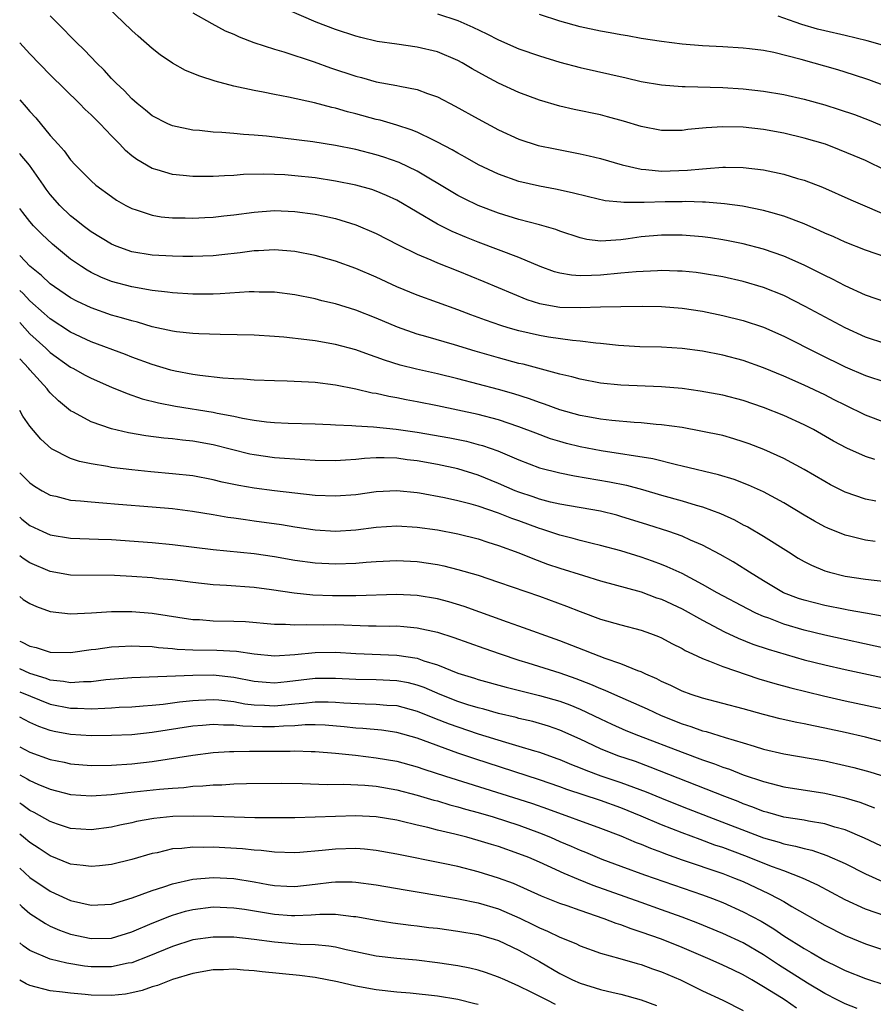
# Model space of a CAD drawing. Units: inches. Extents: x 2574000 to 2577000, y 1557000 to 1560000.
# Drawn here: x 2574000 to 2574084, y 1559321 to 1559417 of the extents above; entities that cross this region are included whole.
import ezdxf

# ---------------------------------------------------------------- set-up
doc = ezdxf.new("R2010")
doc.units = ezdxf.units.IN
doc.header["$MEASUREMENT"] = 0
doc.layers.add('LD25741557_2ft', color=124, linetype='Continuous')

msp = doc.modelspace()

# ---------------------------------------------------------------- linework, layer by layer
at = {"layer": 'LD25741557_2ft'}
for points, elevation in [([(2574085, 1559393.919), (2574083, 1559394.601), (2574081, 1559395.405), (2574079.905, 1559395.906), (2574079, 1559396.295), (2574078.525, 1559396.525), (2574077, 1559397.196), (2574075, 1559397.955), (2574073.704, 1559398.296), (2574073, 1559398.506), (2574070.923, 1559398.923), (2574069.164, 1559399.164), (2574067.318, 1559399.318), (2574067, 1559399.315), (2574065.375, 1559399.375), (2574065, 1559399.359), (2574063.347, 1559399.347), (2574061.281, 1559399.281), (2574061, 1559399.293), (2574059.274, 1559399.274), (2574059, 1559399.312), (2574057.461, 1559399.461), (2574055.832, 1559399.832), (2574054.235, 1559400.235), (2574052.586, 1559400.586), (2574051, 1559400.879), (2574049, 1559401.364), (2574047, 1559402.084), (2574045.037, 1559403), (2574043.731, 1559403.731), (2574043, 1559404.12), (2574042.451, 1559404.452), (2574041, 1559405.222), (2574040.599, 1559405.401), (2574039, 1559406.18), (2574038.424, 1559406.424), (2574037, 1559406.876), (2574035.365, 1559407.365), (2574035, 1559407.445), (2574033, 1559407.992), (2574032.187, 1559408.187), (2574031, 1559408.548), (2574030.62, 1559408.62), (2574028.926, 1559409.074), (2574026.367, 1559409.634), (2574025, 1559409.889), (2574023.881, 1559410.119), (2574023, 1559410.276), (2574021, 1559410.712), (2574019.194, 1559411.194), (2574017.675, 1559411.675), (2574016.257, 1559412.257), (2574015, 1559412.95), (2574013.78, 1559413.78), (2574013, 1559414.386), (2574011.612, 1559415.612), (2574011, 1559416.175), (2574010.167, 1559417), (2574008.041, 1559419)], 7394), ([(2574085, 1559402.434), (2574083, 1559403.4), (2574081.88, 1559403.88), (2574080.468, 1559404.468), (2574079.074, 1559405), (2574077, 1559405.617), (2574075, 1559406.087), (2574073, 1559406.457), (2574071, 1559406.686), (2574069, 1559406.728), (2574067.377, 1559406.623), (2574065.56, 1559406.44), (2574065, 1559406.357), (2574063.64, 1559406.36), (2574063, 1559406.345), (2574061, 1559406.736), (2574059.27, 1559407.27), (2574057.699, 1559407.699), (2574057, 1559407.877), (2574054.425, 1559408.425), (2574053, 1559408.752), (2574051, 1559409.327), (2574049, 1559410.079), (2574047, 1559411.01), (2574045.698, 1559411.698), (2574044.416, 1559412.416), (2574043.433, 1559413), (2574043, 1559413.23), (2574041, 1559414.066), (2574039, 1559414.549), (2574037, 1559414.817), (2574035.098, 1559415.098), (2574033.475, 1559415.475), (2574033, 1559415.603), (2574031, 1559416.263), (2574029.087, 1559417), (2574025, 1559418.738)], 7398), ([(2574085, 1559389.494), (2574083, 1559390.199), (2574081, 1559391.124), (2574079.772, 1559391.772), (2574079, 1559392.136), (2574078.437, 1559392.437), (2574077, 1559393.134), (2574075, 1559394.014), (2574073, 1559394.701), (2574071, 1559395.228), (2574069.531, 1559395.532), (2574069, 1559395.627), (2574067.808, 1559395.808), (2574067, 1559395.92), (2574065, 1559396.098), (2574063, 1559396.1), (2574061, 1559395.908), (2574059.716, 1559395.716), (2574059, 1559395.628), (2574057.514, 1559395.514), (2574057, 1559395.511), (2574055.673, 1559395.673), (2574055, 1559395.82), (2574053, 1559396.475), (2574052.624, 1559396.624), (2574051, 1559397.109), (2574049, 1559397.637), (2574047, 1559398.24), (2574045, 1559398.996), (2574043.652, 1559399.652), (2574043, 1559399.99), (2574042.36, 1559400.36), (2574039, 1559402.376), (2574037.23, 1559403.23), (2574035.746, 1559403.746), (2574035, 1559403.979), (2574033, 1559404.491), (2574031, 1559404.889), (2574028.773, 1559405.227), (2574024.209, 1559405.791), (2574023, 1559405.905), (2574021.951, 1559405.952), (2574021, 1559406.063), (2574019.826, 1559406.174), (2574019, 1559406.19), (2574017.658, 1559406.343), (2574017, 1559406.382), (2574015, 1559406.799), (2574014.55, 1559407), (2574013, 1559407.788), (2574012.347, 1559408.347), (2574011.521, 1559409), (2574011, 1559409.458), (2574010.268, 1559410.268), (2574009.463, 1559411), (2574009.243, 1559411.243), (2574009, 1559411.473), (2574008.282, 1559412.282), (2574007.527, 1559413), (2574007, 1559413.548), (2574006.308, 1559414.308), (2574005.575, 1559415), (2574005.295, 1559415.295), (2574005, 1559415.576), (2574004.314, 1559416.314), (2574003, 1559417.595)], 7392), ([(2574017, 1559417.9), (2574018.849, 1559416.849), (2574020.15, 1559416.15), (2574021, 1559415.801), (2574021.534, 1559415.534), (2574022.993, 1559414.993), (2574025, 1559414.331), (2574025.931, 1559414.069), (2574028.899, 1559413.101), (2574030.51, 1559412.51), (2574033, 1559411.675), (2574033.543, 1559411.543), (2574035, 1559411.127), (2574037, 1559410.78), (2574037.298, 1559410.702), (2574039, 1559410.388), (2574040.011, 1559409.989), (2574041, 1559409.643), (2574042.74, 1559408.74), (2574045, 1559407.489), (2574047, 1559406.434), (2574049, 1559405.516), (2574050.899, 1559404.898), (2574052.543, 1559404.543), (2574055, 1559404.071), (2574055.88, 1559403.88), (2574057, 1559403.612), (2574059.129, 1559403), (2574061, 1559402.564), (2574061.457, 1559402.543), (2574063, 1559402.366), (2574065.553, 1559402.447), (2574067, 1559402.608), (2574067.388, 1559402.612), (2574069, 1559402.764), (2574069.253, 1559402.747), (2574071, 1559402.739), (2574073, 1559402.486), (2574075, 1559402.061), (2574076.344, 1559401.656), (2574077, 1559401.474), (2574078.782, 1559400.782), (2574081.557, 1559399.557), (2574085.768, 1559397.767)], 7396), ([(2574041, 1559417.794), (2574043, 1559417.145), (2574044.482, 1559416.482), (2574045.833, 1559415.833), (2574047, 1559415.237), (2574049, 1559414.373), (2574051, 1559413.669), (2574053, 1559413.064), (2574055, 1559412.535), (2574059.523, 1559411.523), (2574061, 1559411.176), (2574063, 1559410.833), (2574065, 1559410.672), (2574065.32, 1559410.681), (2574069, 1559410.562), (2574071, 1559410.441), (2574073, 1559410.229), (2574075, 1559409.89), (2574077, 1559409.42), (2574079, 1559408.862), (2574080.421, 1559408.421), (2574081.916, 1559407.916), (2574083.372, 1559407.372), (2574085, 1559406.673)], 7400), ([(2574085, 1559410.713), (2574083.33, 1559411.329), (2574081.832, 1559411.832), (2574080.301, 1559412.301), (2574076.688, 1559413.311), (2574074.004, 1559413.996), (2574073, 1559414.191), (2574071.622, 1559414.378), (2574071, 1559414.447), (2574069, 1559414.575), (2574067, 1559414.675), (2574065, 1559414.827), (2574063, 1559415.073), (2574061, 1559415.394), (2574059.641, 1559415.641), (2574059, 1559415.734), (2574057.939, 1559415.939), (2574057, 1559416.092), (2574055, 1559416.523), (2574053, 1559417.068), (2574051, 1559417.727)], 7402), ([(2574085, 1559414.63), (2574083.772, 1559415), (2574083.162, 1559415.162), (2574081, 1559415.674), (2574079, 1559416.126), (2574078.301, 1559416.302), (2574076.755, 1559416.755), (2574076.111, 1559417), (2574074.433, 1559417.567)], 7404), ([(2574085, 1559385.437), (2574083, 1559386.081), (2574081, 1559386.98), (2574077.086, 1559389.085), (2574075, 1559390.155), (2574073, 1559390.963), (2574071, 1559391.538), (2574069, 1559391.988), (2574067, 1559392.332), (2574066.405, 1559392.406), (2574065, 1559392.542), (2574064.566, 1559392.566), (2574063, 1559392.602), (2574062.599, 1559392.6), (2574060.492, 1559392.492), (2574059, 1559392.339), (2574057, 1559392.167), (2574056.111, 1559392.111), (2574055, 1559392.109), (2574054.147, 1559392.147), (2574053, 1559392.344), (2574052.485, 1559392.485), (2574051.077, 1559393), (2574049, 1559393.907), (2574045, 1559395.383), (2574043.841, 1559395.841), (2574042.433, 1559396.433), (2574041, 1559397.154), (2574037, 1559399.515), (2574035.986, 1559399.986), (2574035, 1559400.395), (2574034.552, 1559400.552), (2574032.996, 1559400.996), (2574031, 1559401.399), (2574029, 1559401.699), (2574027, 1559401.918), (2574026.008, 1559401.993), (2574025, 1559402.047), (2574023.921, 1559402.078), (2574021.97, 1559402.03), (2574021, 1559401.943), (2574020.089, 1559401.911), (2574019, 1559401.826), (2574018.16, 1559401.84), (2574017, 1559401.828), (2574016.055, 1559401.946), (2574015, 1559402.035), (2574013.503, 1559402.497), (2574013, 1559402.624), (2574011.502, 1559403.502), (2574011, 1559403.885), (2574010.39, 1559404.39), (2574009.828, 1559405), (2574009, 1559405.83), (2574007.888, 1559407), (2574007, 1559407.896), (2574006.42, 1559408.42), (2574005.876, 1559409), (2574003, 1559411.834), (2574001, 1559413.886), (2574000, 1559414.959)], 7390), ([(2574000, 1559409.359), (2574000.647, 1559408.647), (2574001, 1559408.219), (2574001.59, 1559407.59), (2574003, 1559405.877), (2574003.781, 1559405), (2574004.373, 1559404.373), (2574005, 1559403.483), (2574005.449, 1559403), (2574007, 1559401.423), (2574007.472, 1559401), (2574009, 1559399.865), (2574009.509, 1559399.509), (2574010.405, 1559399), (2574011, 1559398.69), (2574011.432, 1559398.567), (2574013, 1559398.047), (2574013.899, 1559397.899), (2574015, 1559397.787), (2574016.226, 1559397.774), (2574017, 1559397.743), (2574018.185, 1559397.815), (2574019, 1559397.846), (2574020.022, 1559397.978), (2574021, 1559398.083), (2574023, 1559398.357), (2574025, 1559398.5), (2574027, 1559398.415), (2574029, 1559398.143), (2574029.958, 1559397.958), (2574031, 1559397.716), (2574033, 1559397.096), (2574035, 1559396.233), (2574037.136, 1559395.136), (2574039, 1559394.211), (2574040.343, 1559393.657), (2574041, 1559393.361), (2574043, 1559392.582), (2574045.541, 1559391.541), (2574046.943, 1559390.943), (2574049.771, 1559389.771), (2574051, 1559389.389), (2574053.025, 1559389.025), (2574055, 1559388.991), (2574057, 1559389.054), (2574059, 1559389.09), (2574061.106, 1559389.106), (2574063, 1559389.071), (2574065, 1559388.92), (2574067, 1559388.614), (2574069, 1559388.204), (2574071, 1559387.719), (2574073, 1559387.068), (2574075, 1559386.162), (2574078.429, 1559384.429), (2574081, 1559383.173), (2574083, 1559382.309), (2574085, 1559381.643)], 7388), ([(2574085, 1559377.673), (2574083, 1559378.42), (2574081, 1559379.386), (2574079.938, 1559379.938), (2574079, 1559380.401), (2574077, 1559381.365), (2574075, 1559382.248), (2574073, 1559383.08), (2574071, 1559383.789), (2574069, 1559384.302), (2574067, 1559384.694), (2574065, 1559384.977), (2574063, 1559385.099), (2574060.864, 1559385.136), (2574058.751, 1559385.249), (2574057, 1559385.44), (2574056.53, 1559385.47), (2574055, 1559385.677), (2574054.264, 1559385.736), (2574051.909, 1559386.091), (2574051, 1559386.253), (2574049, 1559386.704), (2574047.94, 1559387), (2574047.211, 1559387.211), (2574045.729, 1559387.729), (2574044.274, 1559388.274), (2574043, 1559388.773), (2574039, 1559390.206), (2574037.02, 1559391.02), (2574035, 1559391.96), (2574033, 1559392.816), (2574031, 1559393.531), (2574029, 1559394.103), (2574027, 1559394.494), (2574025, 1559394.641), (2574023.452, 1559394.547), (2574023, 1559394.535), (2574021.65, 1559394.35), (2574019.85, 1559394.15), (2574019, 1559394.072), (2574017.981, 1559394.019), (2574017, 1559393.992), (2574016.009, 1559393.991), (2574015, 1559394.011), (2574013, 1559394.127), (2574011, 1559394.458), (2574009.458, 1559395), (2574009, 1559395.189), (2574007, 1559396.414), (2574006.223, 1559397), (2574005.553, 1559397.553), (2574005, 1559397.972), (2574003.944, 1559399), (2574003, 1559400.09), (2574002.608, 1559400.608), (2574002.346, 1559401), (2574000.949, 1559402.949), (2574000.049, 1559404.049), (2574000, 1559404.101)], 7386), ([(2574083.923, 1559374.077), (2574083, 1559374.35), (2574081.168, 1559375.168), (2574079.864, 1559375.865), (2574077.903, 1559377), (2574077, 1559377.477), (2574075, 1559378.394), (2574073, 1559379.189), (2574071, 1559379.868), (2574069, 1559380.372), (2574066.771, 1559380.77), (2574065, 1559381.026), (2574063, 1559381.21), (2574059, 1559381.366), (2574057, 1559381.577), (2574055, 1559381.955), (2574054.183, 1559382.184), (2574053, 1559382.451), (2574049.416, 1559383.415), (2574049, 1559383.507), (2574047, 1559384.033), (2574044.702, 1559384.702), (2574042.664, 1559385.336), (2574039.852, 1559386.148), (2574039, 1559386.378), (2574037.063, 1559387.063), (2574035, 1559387.929), (2574033, 1559388.715), (2574031, 1559389.345), (2574029.655, 1559389.655), (2574029, 1559389.83), (2574027, 1559390.236), (2574025, 1559390.491), (2574023.495, 1559390.505), (2574023, 1559390.526), (2574022.512, 1559390.512), (2574019.683, 1559390.316), (2574019, 1559390.297), (2574017, 1559390.292), (2574015, 1559390.414), (2574014.498, 1559390.497), (2574013, 1559390.655), (2574011, 1559391.002), (2574009, 1559391.546), (2574007.962, 1559391.962), (2574007, 1559392.432), (2574006.634, 1559392.634), (2574006.07, 1559393), (2574005, 1559393.744), (2574003.211, 1559395.211), (2574002.169, 1559396.169), (2574001.366, 1559397), (2574001, 1559397.435), (2574000.293, 1559398.293), (2574000, 1559398.711)], 7384), ([(2574084.031, 1559369.969), (2574083, 1559370.185), (2574081, 1559370.878), (2574079.586, 1559371.586), (2574079, 1559371.9), (2574077, 1559373.083), (2574075, 1559374.165), (2574073.038, 1559375.038), (2574071.6, 1559375.6), (2574071, 1559375.818), (2574070.099, 1559376.099), (2574069, 1559376.411), (2574066.863, 1559376.863), (2574065, 1559377.195), (2574063, 1559377.488), (2574062.479, 1559377.521), (2574061, 1559377.674), (2574060.293, 1559377.707), (2574058.1, 1559377.9), (2574057, 1559378.036), (2574055.744, 1559378.256), (2574055, 1559378.404), (2574053, 1559378.946), (2574051.504, 1559379.504), (2574051, 1559379.658), (2574050.03, 1559380.029), (2574048.507, 1559380.507), (2574047, 1559380.926), (2574043, 1559381.991), (2574041, 1559382.48), (2574038.929, 1559382.929), (2574037.339, 1559383.339), (2574035.814, 1559383.814), (2574035, 1559384.125), (2574034.332, 1559384.332), (2574033, 1559384.831), (2574031, 1559385.37), (2574029, 1559385.704), (2574028.18, 1559385.82), (2574025.926, 1559386.074), (2574025, 1559386.154), (2574023, 1559386.265), (2574019.673, 1559386.327), (2574017.595, 1559386.405), (2574017, 1559386.445), (2574015.4, 1559386.6), (2574015, 1559386.655), (2574013, 1559387.102), (2574011.546, 1559387.546), (2574011, 1559387.67), (2574009.984, 1559387.984), (2574009, 1559388.249), (2574007, 1559388.946), (2574005.616, 1559389.616), (2574005, 1559389.946), (2574003.429, 1559391), (2574003, 1559391.316), (2574002.142, 1559392.142), (2574001, 1559393.049), (2574000.053, 1559394.053), (2574000, 1559394.097)], 7382), ([(2574083.97, 1559366.03), (2574083, 1559366.164), (2574081.445, 1559366.555), (2574081, 1559366.65), (2574079.321, 1559367.321), (2574079, 1559367.47), (2574078.01, 1559368.01), (2574077, 1559368.599), (2574075, 1559369.826), (2574073, 1559370.893), (2574071.541, 1559371.541), (2574070.103, 1559372.103), (2574068.583, 1559372.582), (2574065, 1559373.422), (2574064.469, 1559373.531), (2574062.134, 1559374.134), (2574057.081, 1559374.919), (2574055, 1559375.323), (2574053.656, 1559375.656), (2574053, 1559375.835), (2574052.109, 1559376.109), (2574050.643, 1559376.643), (2574049, 1559377.281), (2574047, 1559377.949), (2574045, 1559378.474), (2574041, 1559379.336), (2574039, 1559379.74), (2574037.93, 1559379.93), (2574037, 1559380.127), (2574036.243, 1559380.243), (2574035, 1559380.533), (2574034.589, 1559380.589), (2574033, 1559380.963), (2574031, 1559381.368), (2574029, 1559381.623), (2574028.33, 1559381.67), (2574026.241, 1559381.759), (2574025, 1559381.778), (2574023, 1559381.857), (2574021.952, 1559381.953), (2574021, 1559381.986), (2574019.942, 1559382.058), (2574017.68, 1559382.32), (2574017, 1559382.427), (2574015.251, 1559382.749), (2574014.844, 1559382.844), (2574013, 1559383.387), (2574011, 1559384.128), (2574010.374, 1559384.374), (2574007, 1559385.615), (2574005, 1559386.559), (2574003, 1559387.875), (2574002.411, 1559388.411), (2574001, 1559389.639), (2574000.348, 1559390.348), (2574000, 1559390.664)], 7380), ([(2574000, 1559387.51), (2574001, 1559386.404), (2574002.551, 1559385), (2574003, 1559384.569), (2574005, 1559383.147), (2574005.292, 1559383), (2574006.374, 1559382.374), (2574007, 1559382.037), (2574009, 1559381.165), (2574010.536, 1559380.536), (2574012.03, 1559380.03), (2574013.628, 1559379.628), (2574015.307, 1559379.307), (2574019, 1559378.702), (2574019.386, 1559378.614), (2574021, 1559378.323), (2574021.88, 1559378.12), (2574023, 1559377.934), (2574024.231, 1559377.769), (2574025, 1559377.702), (2574026.36, 1559377.64), (2574029, 1559377.571), (2574030.493, 1559377.507), (2574031, 1559377.466), (2574032.592, 1559377.408), (2574033, 1559377.36), (2574034.718, 1559377.282), (2574036.94, 1559377.06), (2574039, 1559376.756), (2574042.199, 1559376.198), (2574043.857, 1559375.857), (2574045, 1559375.556), (2574045.434, 1559375.435), (2574046.909, 1559374.909), (2574049, 1559374.022), (2574051, 1559373.264), (2574053, 1559372.749), (2574054.462, 1559372.461), (2574057.883, 1559371.883), (2574059.546, 1559371.546), (2574061.135, 1559371.135), (2574063, 1559370.586), (2574065, 1559370.026), (2574066.396, 1559369.604), (2574067, 1559369.441), (2574068.768, 1559368.768), (2574070.138, 1559368.138), (2574071, 1559367.675), (2574071.452, 1559367.452), (2574073, 1559366.559), (2574075.44, 1559365), (2574076.402, 1559364.402), (2574077, 1559364.066), (2574077.7, 1559363.7), (2574079, 1559363.142), (2574079.464, 1559363), (2574081, 1559362.611), (2574083, 1559362.324), (2574085, 1559362.106)], 7378), ([(2574085, 1559358.646), (2574083.023, 1559358.978), (2574081.298, 1559359.298), (2574081, 1559359.338), (2574079, 1559359.73), (2574077, 1559360.252), (2574076.444, 1559360.443), (2574074.955, 1559361), (2574073, 1559362.15), (2574071.62, 1559363), (2574071.257, 1559363.256), (2574070.022, 1559364.022), (2574068.747, 1559364.747), (2574067, 1559365.674), (2574065.833, 1559366.166), (2574065, 1559366.55), (2574063.71, 1559367), (2574061.661, 1559367.661), (2574059, 1559368.492), (2574058.598, 1559368.598), (2574056.995, 1559368.995), (2574053, 1559369.689), (2574052.109, 1559369.891), (2574051, 1559370.184), (2574050.401, 1559370.401), (2574049, 1559370.853), (2574048.632, 1559371), (2574047, 1559371.713), (2574045, 1559372.523), (2574043, 1559373.139), (2574041, 1559373.569), (2574039, 1559373.933), (2574038.04, 1559374.04), (2574037, 1559374.19), (2574035.766, 1559374.234), (2574035, 1559374.221), (2574033.837, 1559374.163), (2574033, 1559374.066), (2574031.982, 1559374.018), (2574031, 1559373.937), (2574029, 1559373.97), (2574027.978, 1559374.022), (2574025, 1559374.249), (2574023, 1559374.515), (2574022.601, 1559374.601), (2574019, 1559375.525), (2574017, 1559375.864), (2574015.964, 1559375.964), (2574015, 1559376.084), (2574014.16, 1559376.16), (2574012.388, 1559376.387), (2574010.676, 1559376.676), (2574009, 1559377.079), (2574007, 1559377.774), (2574005.288, 1559378.712), (2574005, 1559378.856), (2574003.812, 1559379.812), (2574003, 1559380.612), (2574002.817, 1559380.817), (2574002.688, 1559381), (2574001, 1559382.857), (2574000.892, 1559383), (2574000, 1559383.942)], 7376), ([(2574085, 1559355.519), (2574079, 1559356.818), (2574077, 1559357.316), (2574075, 1559357.917), (2574073.507, 1559358.493), (2574073, 1559358.667), (2574072.258, 1559359), (2574071.412, 1559359.412), (2574068.453, 1559361), (2574067, 1559361.818), (2574065, 1559362.873), (2574063.553, 1559363.553), (2574063, 1559363.765), (2574062.096, 1559364.096), (2574061, 1559364.471), (2574059, 1559365.097), (2574057, 1559365.644), (2574056.176, 1559365.824), (2574055, 1559366.111), (2574054.312, 1559366.312), (2574053, 1559366.637), (2574051.243, 1559367.243), (2574051, 1559367.308), (2574049, 1559368.041), (2574048.284, 1559368.285), (2574047, 1559368.808), (2574045, 1559369.492), (2574044.307, 1559369.693), (2574043, 1559370.024), (2574041.688, 1559370.312), (2574039.23, 1559370.77), (2574039, 1559370.807), (2574037, 1559370.999), (2574035, 1559370.89), (2574033, 1559370.608), (2574031, 1559370.457), (2574029, 1559370.552), (2574025.009, 1559370.992), (2574023, 1559371.243), (2574021.51, 1559371.51), (2574019.862, 1559371.862), (2574019, 1559372.086), (2574017, 1559372.456), (2574015, 1559372.677), (2574012.863, 1559372.863), (2574011, 1559373.048), (2574009, 1559373.299), (2574008.621, 1559373.378), (2574007, 1559373.634), (2574005.87, 1559373.87), (2574005, 1559374.164), (2574003.121, 1559375.122), (2574002.064, 1559376.063), (2574001, 1559377.343), (2574000.32, 1559378.32), (2574000, 1559378.875)], 7374), ([(2574000, 1559372.773), (2574001, 1559371.771), (2574001.453, 1559371.453), (2574002.212, 1559371), (2574003, 1559370.57), (2574003.542, 1559370.457), (2574005, 1559370.09), (2574005.978, 1559370.022), (2574007, 1559369.9), (2574008.171, 1559369.829), (2574009.691, 1559369.691), (2574013, 1559369.437), (2574015, 1559369.252), (2574016.967, 1559369), (2574019, 1559368.671), (2574020.423, 1559368.423), (2574021, 1559368.352), (2574022.169, 1559368.169), (2574023, 1559368.066), (2574025.68, 1559367.681), (2574027, 1559367.458), (2574029, 1559367.169), (2574031, 1559367.041), (2574033, 1559367.167), (2574035, 1559367.423), (2574037, 1559367.558), (2574039, 1559367.446), (2574041, 1559367.157), (2574043, 1559366.774), (2574045, 1559366.272), (2574045.956, 1559365.956), (2574047, 1559365.638), (2574049, 1559364.918), (2574050.352, 1559364.352), (2574051.813, 1559363.812), (2574053, 1559363.405), (2574055.326, 1559362.674), (2574057, 1559362.177), (2574061, 1559361.074), (2574062.512, 1559360.512), (2574063, 1559360.353), (2574065, 1559359.402), (2574067, 1559358.293), (2574069.173, 1559357.173), (2574070.526, 1559356.525), (2574071.955, 1559355.955), (2574073.448, 1559355.448), (2574077, 1559354.428), (2574079, 1559353.909), (2574081, 1559353.451), (2574084.668, 1559352.668)], 7372), ([(2574000, 1559368.414), (2574000.223, 1559368.223), (2574001, 1559367.601), (2574002.266, 1559367), (2574003, 1559366.674), (2574005, 1559366.36), (2574007.731, 1559366.269), (2574009, 1559366.206), (2574013, 1559365.91), (2574015, 1559365.733), (2574019, 1559365.239), (2574023, 1559364.855), (2574025, 1559364.56), (2574027, 1559364.2), (2574029, 1559363.916), (2574031, 1559363.822), (2574033, 1559363.909), (2574034.006, 1559364.006), (2574035, 1559364.074), (2574037, 1559364.167), (2574039, 1559364.067), (2574041, 1559363.758), (2574041.625, 1559363.625), (2574043, 1559363.291), (2574045, 1559362.704), (2574047, 1559362.034), (2574051, 1559360.644), (2574053.677, 1559359.677), (2574055, 1559359.152), (2574057, 1559358.411), (2574059, 1559357.835), (2574061, 1559357.323), (2574061.918, 1559357), (2574062.705, 1559356.705), (2574063, 1559356.574), (2574064.012, 1559356.012), (2574065, 1559355.522), (2574065.324, 1559355.324), (2574066.043, 1559355), (2574067, 1559354.543), (2574067.705, 1559354.295), (2574069, 1559353.749), (2574072.55, 1559352.55), (2574074.095, 1559352.095), (2574075.666, 1559351.666), (2574078.891, 1559350.891), (2574081, 1559350.397), (2574087.5, 1559349)], 7370), ([(2574085, 1559346.3), (2574083, 1559346.813), (2574081, 1559347.274), (2574079, 1559347.715), (2574077.92, 1559347.919), (2574077, 1559348.123), (2574076.257, 1559348.257), (2574074.624, 1559348.624), (2574073, 1559349.037), (2574071, 1559349.597), (2574067, 1559350.648), (2574065.908, 1559351), (2574065, 1559351.335), (2574063.892, 1559351.892), (2574063, 1559352.287), (2574062.536, 1559352.536), (2574061.449, 1559353), (2574061, 1559353.22), (2574060.667, 1559353.333), (2574059, 1559354.021), (2574057.452, 1559354.548), (2574056.269, 1559355), (2574055.373, 1559355.373), (2574053, 1559356.29), (2574049, 1559357.731), (2574047.884, 1559358.116), (2574043.636, 1559359.636), (2574042.105, 1559360.105), (2574041, 1559360.389), (2574039, 1559360.736), (2574037, 1559360.83), (2574033, 1559360.707), (2574030.706, 1559360.706), (2574028.763, 1559360.763), (2574026.938, 1559360.938), (2574024.714, 1559361.286), (2574023, 1559361.513), (2574020.288, 1559361.712), (2574019, 1559361.786), (2574017, 1559362.003), (2574015, 1559362.252), (2574013.626, 1559362.374), (2574013, 1559362.444), (2574011, 1559362.599), (2574009.306, 1559362.694), (2574005, 1559362.729), (2574003, 1559363.073), (2574001, 1559363.921), (2574000.345, 1559364.345), (2574000, 1559364.604)], 7368), ([(2574000, 1559360.611), (2574000.34, 1559360.34), (2574001, 1559359.946), (2574001.639, 1559359.639), (2574003, 1559359.167), (2574005, 1559358.94), (2574007.035, 1559359.035), (2574009, 1559359.16), (2574011, 1559359.15), (2574013, 1559358.977), (2574017, 1559358.378), (2574017.644, 1559358.355), (2574019, 1559358.252), (2574021, 1559358.214), (2574022.158, 1559358.158), (2574025, 1559357.91), (2574026.096, 1559357.904), (2574027, 1559357.836), (2574028.111, 1559357.889), (2574029.857, 1559357.856), (2574031, 1559357.868), (2574034.245, 1559357.755), (2574035, 1559357.753), (2574036.278, 1559357.722), (2574037, 1559357.733), (2574037.696, 1559357.696), (2574039, 1559357.565), (2574041, 1559357.119), (2574042.606, 1559356.606), (2574045.548, 1559355.548), (2574047.157, 1559355), (2574049, 1559354.391), (2574049.873, 1559354.127), (2574053, 1559353.13), (2574054.582, 1559352.582), (2574056.031, 1559352.031), (2574057, 1559351.59), (2574057.432, 1559351.432), (2574058.359, 1559351), (2574061.589, 1559349.589), (2574062.956, 1559348.956), (2574065, 1559348.139), (2574065.87, 1559347.87), (2574067, 1559347.454), (2574067.365, 1559347.365), (2574069.219, 1559346.781), (2574071, 1559346.263), (2574072.076, 1559345.924), (2574073, 1559345.656), (2574075, 1559345.178), (2574079, 1559344.491), (2574081, 1559344.057), (2574081.852, 1559343.852), (2574083.427, 1559343.428), (2574085, 1559342.922)], 7366), ([(2574000, 1559356.251), (2574000.18, 1559356.18), (2574001, 1559355.768), (2574001.622, 1559355.622), (2574003, 1559355.178), (2574005, 1559355.122), (2574007, 1559355.415), (2574007.465, 1559355.465), (2574009, 1559355.699), (2574009.718, 1559355.718), (2574011, 1559355.801), (2574011.745, 1559355.745), (2574013, 1559355.718), (2574013.626, 1559355.626), (2574015, 1559355.52), (2574015.464, 1559355.464), (2574017, 1559355.377), (2574019.363, 1559355.363), (2574021.274, 1559355.274), (2574023, 1559355.008), (2574025, 1559354.813), (2574027, 1559354.934), (2574029, 1559355.127), (2574031, 1559355.15), (2574033, 1559355.038), (2574037, 1559354.883), (2574039, 1559354.581), (2574039.673, 1559354.327), (2574041, 1559353.923), (2574043, 1559353.111), (2574043.326, 1559353), (2574044.619, 1559352.619), (2574045, 1559352.49), (2574047.731, 1559351.731), (2574049.326, 1559351.326), (2574051, 1559350.926), (2574053, 1559350.353), (2574053.987, 1559349.987), (2574055, 1559349.565), (2574057, 1559348.608), (2574058.102, 1559348.103), (2574059.492, 1559347.492), (2574060.735, 1559347), (2574065, 1559345.343), (2574067, 1559344.601), (2574068.201, 1559344.201), (2574069, 1559343.883), (2574069.668, 1559343.668), (2574071, 1559343.136), (2574073, 1559342.457), (2574073.736, 1559342.264), (2574075, 1559341.962), (2574079, 1559341.327), (2574080.891, 1559340.891), (2574082.439, 1559340.439), (2574083.904, 1559339.904)], 7364), ([(2574085.625, 1559335.625), (2574082.92, 1559336.92), (2574081, 1559337.719), (2574080.005, 1559337.996), (2574079, 1559338.321), (2574077.41, 1559338.589), (2574077, 1559338.679), (2574075, 1559338.983), (2574073.433, 1559339.433), (2574073, 1559339.537), (2574071.959, 1559339.959), (2574071, 1559340.289), (2574070.499, 1559340.499), (2574069.193, 1559341), (2574061.886, 1559343.886), (2574060.42, 1559344.42), (2574058.7, 1559345), (2574057, 1559345.684), (2574055, 1559346.633), (2574053, 1559347.523), (2574051.899, 1559347.898), (2574050.351, 1559348.351), (2574049, 1559348.662), (2574048.737, 1559348.737), (2574047, 1559349.148), (2574045.567, 1559349.567), (2574045, 1559349.706), (2574043.988, 1559350.012), (2574043, 1559350.336), (2574041.279, 1559351), (2574039.688, 1559351.688), (2574039, 1559351.929), (2574038.148, 1559352.148), (2574037, 1559352.366), (2574035, 1559352.448), (2574033, 1559352.481), (2574031, 1559352.585), (2574030.586, 1559352.586), (2574029, 1559352.577), (2574026.253, 1559352.253), (2574025, 1559352.128), (2574024.183, 1559352.183), (2574023, 1559352.29), (2574021, 1559352.691), (2574019, 1559352.893), (2574017, 1559352.875), (2574011, 1559352.651), (2574008.448, 1559352.447), (2574007, 1559352.258), (2574006.249, 1559352.249), (2574005, 1559352.15), (2574004.297, 1559352.296), (2574003, 1559352.426), (2574002.589, 1559352.589), (2574001, 1559353.08), (2574000, 1559353.517)], 7362), ([(2574000, 1559351.285), (2574003, 1559350.064), (2574005, 1559349.662), (2574005.669, 1559349.669), (2574007, 1559349.616), (2574008.34, 1559349.66), (2574009, 1559349.717), (2574009.761, 1559349.76), (2574011, 1559349.805), (2574012.103, 1559349.897), (2574013, 1559349.953), (2574014.068, 1559350.067), (2574015.699, 1559350.301), (2574017, 1559350.43), (2574017.535, 1559350.465), (2574019, 1559350.505), (2574019.528, 1559350.472), (2574021, 1559350.308), (2574022.097, 1559350.097), (2574023, 1559349.992), (2574024.038, 1559349.962), (2574025, 1559349.907), (2574026.009, 1559349.991), (2574027, 1559350.1), (2574027.845, 1559350.155), (2574029, 1559350.284), (2574030.28, 1559350.28), (2574031, 1559350.255), (2574031.805, 1559350.195), (2574033.909, 1559350.091), (2574035, 1559350.075), (2574036.025, 1559349.975), (2574037, 1559349.918), (2574039, 1559349.389), (2574040.698, 1559348.698), (2574042.137, 1559348.137), (2574043, 1559347.825), (2574045, 1559347.158), (2574047.668, 1559346.332), (2574049, 1559345.954), (2574050.521, 1559345.479), (2574051, 1559345.345), (2574052.73, 1559344.73), (2574053, 1559344.632), (2574054.148, 1559344.148), (2574055, 1559343.816), (2574055.572, 1559343.572), (2574057.039, 1559343.039), (2574059, 1559342.389), (2574061.472, 1559341.472), (2574063, 1559340.835), (2574065, 1559340.028), (2574067.617, 1559339), (2574073, 1559336.937), (2574074.519, 1559336.519), (2574075, 1559336.358), (2574076.143, 1559336.143), (2574077, 1559335.888), (2574077.729, 1559335.729), (2574079.221, 1559335.221), (2574081, 1559334.412), (2574083, 1559333.404), (2574084.667, 1559332.667)], 7360), ([(2574085, 1559329.257), (2574083, 1559329.954), (2574081, 1559330.875), (2574078.313, 1559332.313), (2574076.838, 1559333), (2574075, 1559333.711), (2574073.891, 1559334.109), (2574071.177, 1559335.177), (2574069, 1559335.983), (2574068.235, 1559336.235), (2574066.768, 1559336.768), (2574065, 1559337.432), (2574063, 1559338.225), (2574061, 1559339.074), (2574059, 1559339.889), (2574057, 1559340.604), (2574053.693, 1559341.693), (2574053, 1559341.953), (2574051, 1559342.641), (2574044.683, 1559344.683), (2574043, 1559345.251), (2574039, 1559346.71), (2574037, 1559347.277), (2574035.498, 1559347.498), (2574033.676, 1559347.676), (2574033, 1559347.71), (2574031.84, 1559347.84), (2574029.988, 1559347.987), (2574029, 1559348.023), (2574028.017, 1559348.017), (2574027, 1559347.947), (2574025.905, 1559347.905), (2574025, 1559347.828), (2574023.835, 1559347.835), (2574021.896, 1559347.896), (2574021, 1559348.012), (2574019.995, 1559347.995), (2574019, 1559348.061), (2574017.955, 1559347.956), (2574017, 1559347.889), (2574013, 1559347.275), (2574011, 1559347.066), (2574009, 1559346.973), (2574007, 1559346.96), (2574005, 1559347.086), (2574003.393, 1559347.393), (2574003, 1559347.485), (2574001.876, 1559347.876), (2574001, 1559348.271), (2574000, 1559348.774)], 7358), ([(2574000, 1559345.862), (2574001, 1559345.358), (2574003, 1559344.647), (2574004.364, 1559344.364), (2574005, 1559344.211), (2574007, 1559344.039), (2574009, 1559344.064), (2574011, 1559344.216), (2574013, 1559344.45), (2574017, 1559345.064), (2574019, 1559345.312), (2574020.578, 1559345.422), (2574021, 1559345.431), (2574022.544, 1559345.456), (2574023, 1559345.438), (2574026.554, 1559345.446), (2574027, 1559345.467), (2574028.59, 1559345.41), (2574029, 1559345.414), (2574031, 1559345.241), (2574032.957, 1559345.043), (2574035, 1559344.808), (2574037, 1559344.455), (2574039, 1559343.914), (2574039.678, 1559343.677), (2574041.795, 1559343), (2574049, 1559340.735), (2574050.313, 1559340.313), (2574051.8, 1559339.8), (2574057, 1559337.906), (2574059, 1559337.134), (2574060.497, 1559336.497), (2574061, 1559336.313), (2574061.92, 1559335.92), (2574063, 1559335.53), (2574063.377, 1559335.377), (2574065, 1559334.798), (2574069, 1559333.435), (2574070.155, 1559333), (2574071, 1559332.648), (2574073.497, 1559331.497), (2574074.438, 1559331), (2574075, 1559330.682), (2574075.791, 1559330.209), (2574079, 1559328.371), (2574081, 1559327.349), (2574083, 1559326.536), (2574085.667, 1559325.667)], 7356), ([(2574000, 1559343.118), (2574000.734, 1559342.734), (2574001, 1559342.566), (2574001.774, 1559342.226), (2574003, 1559341.724), (2574005, 1559341.195), (2574007, 1559341.053), (2574009, 1559341.186), (2574010.617, 1559341.383), (2574013.717, 1559341.717), (2574015, 1559341.831), (2574016.104, 1559341.896), (2574017, 1559342.004), (2574017.963, 1559342.037), (2574019, 1559342.146), (2574019.845, 1559342.155), (2574021, 1559342.229), (2574022.261, 1559342.261), (2574025.706, 1559342.294), (2574027.714, 1559342.286), (2574030.187, 1559342.187), (2574031.795, 1559342.205), (2574033.888, 1559342.112), (2574035, 1559342.01), (2574037, 1559341.658), (2574039, 1559341.14), (2574040.648, 1559340.648), (2574041, 1559340.562), (2574042.198, 1559340.197), (2574043, 1559340.001), (2574043.766, 1559339.766), (2574045, 1559339.438), (2574046.482, 1559339), (2574049, 1559338.186), (2574051, 1559337.45), (2574052.094, 1559337), (2574053, 1559336.597), (2574054.127, 1559336.127), (2574055, 1559335.731), (2574055.528, 1559335.527), (2574057.143, 1559334.857), (2574059, 1559334.155), (2574061.307, 1559333.307), (2574067, 1559331.359), (2574067.985, 1559331), (2574069, 1559330.602), (2574071, 1559329.698), (2574072.762, 1559328.762), (2574074.016, 1559328.016), (2574075, 1559327.343), (2574077, 1559326.07), (2574077.689, 1559325.689), (2574079, 1559324.919), (2574080.295, 1559324.295), (2574081, 1559323.926), (2574083, 1559323.138), (2574085, 1559322.48)], 7354), ([(2574082.199, 1559320.199), (2574081, 1559320.65), (2574080.306, 1559321), (2574079, 1559321.676), (2574077.322, 1559322.678), (2574074.474, 1559324.474), (2574073, 1559325.455), (2574071, 1559326.628), (2574069, 1559327.548), (2574066.558, 1559328.558), (2574065, 1559329.158), (2574063, 1559329.886), (2574061, 1559330.585), (2574056.281, 1559332.281), (2574054.849, 1559332.849), (2574053.444, 1559333.443), (2574051.79, 1559334.21), (2574051, 1559334.557), (2574049.972, 1559335), (2574049, 1559335.388), (2574047, 1559336.08), (2574046.288, 1559336.288), (2574045, 1559336.697), (2574043.889, 1559337), (2574042.689, 1559337.311), (2574041, 1559337.698), (2574040.051, 1559337.949), (2574039, 1559338.186), (2574037.41, 1559338.59), (2574037, 1559338.681), (2574035, 1559339.013), (2574033, 1559339.09), (2574029, 1559338.96), (2574027, 1559338.921), (2574025.085, 1559338.915), (2574023.08, 1559338.92), (2574021.043, 1559338.957), (2574019.033, 1559339.033), (2574017.087, 1559339.087), (2574015.039, 1559339.039), (2574013.154, 1559338.846), (2574011.462, 1559338.538), (2574011, 1559338.424), (2574009.818, 1559338.182), (2574009, 1559337.992), (2574007, 1559337.727), (2574005, 1559337.855), (2574003.716, 1559338.284), (2574003, 1559338.541), (2574001.43, 1559339.43), (2574001, 1559339.628), (2574000.207, 1559340.208), (2574000, 1559340.337)], 7352), ([(2574076.242, 1559320.242), (2574075.135, 1559321), (2574074.764, 1559321.236), (2574073, 1559322.328), (2574071.861, 1559323), (2574071, 1559323.505), (2574069.976, 1559323.976), (2574069, 1559324.459), (2574067.767, 1559325), (2574065, 1559326.167), (2574063, 1559326.985), (2574061, 1559327.699), (2574060.006, 1559328.005), (2574059, 1559328.393), (2574058.531, 1559328.531), (2574057.362, 1559329), (2574055, 1559329.805), (2574053.739, 1559330.261), (2574053, 1559330.508), (2574051.216, 1559331.216), (2574049.852, 1559331.852), (2574048.456, 1559332.456), (2574047, 1559332.993), (2574045, 1559333.619), (2574043, 1559334.121), (2574041.563, 1559334.437), (2574037, 1559335.348), (2574035, 1559335.699), (2574033.827, 1559335.827), (2574033, 1559335.884), (2574031, 1559335.846), (2574029.695, 1559335.695), (2574027.505, 1559335.505), (2574027, 1559335.482), (2574025, 1559335.546), (2574023.71, 1559335.711), (2574023, 1559335.741), (2574021.875, 1559335.875), (2574019, 1559336.034), (2574018.009, 1559336.009), (2574017, 1559336.043), (2574015.899, 1559335.899), (2574015, 1559335.852), (2574013.485, 1559335.485), (2574013, 1559335.393), (2574011, 1559334.804), (2574009, 1559334.317), (2574007.817, 1559334.183), (2574007, 1559334.12), (2574006.245, 1559334.245), (2574005, 1559334.374), (2574003, 1559335.181), (2574001.902, 1559335.902), (2574001, 1559336.473), (2574000.373, 1559337), (2574000, 1559337.295)], 7350), ([(2574000, 1559333.971), (2574001, 1559333.053), (2574003, 1559331.695), (2574003.489, 1559331.489), (2574005, 1559330.785), (2574007, 1559330.331), (2574009, 1559330.442), (2574011.051, 1559331.05), (2574013, 1559331.787), (2574014.135, 1559332.135), (2574015, 1559332.443), (2574017, 1559332.889), (2574019, 1559333.06), (2574021, 1559332.946), (2574023, 1559332.619), (2574024.381, 1559332.381), (2574025, 1559332.256), (2574026.205, 1559332.205), (2574027, 1559332.154), (2574029, 1559332.386), (2574030.594, 1559332.594), (2574031, 1559332.632), (2574032.626, 1559332.626), (2574033, 1559332.605), (2574035, 1559332.331), (2574037.841, 1559331.841), (2574039, 1559331.661), (2574043.052, 1559330.948), (2574045, 1559330.554), (2574047, 1559329.968), (2574049.073, 1559329.073), (2574050.416, 1559328.416), (2574051, 1559328.113), (2574051.797, 1559327.797), (2574053, 1559327.209), (2574054.566, 1559326.566), (2574055, 1559326.34), (2574057, 1559325.611), (2574058.888, 1559325.112), (2574060.613, 1559324.612), (2574061, 1559324.516), (2574062.104, 1559324.104), (2574063, 1559323.798), (2574064.846, 1559323), (2574067, 1559321.921), (2574069.017, 1559321), (2574071, 1559320.008)], 7348), ([(2574000, 1559330.417), (2574000.21, 1559330.21), (2574001, 1559329.535), (2574002.525, 1559328.525), (2574003, 1559328.284), (2574003.893, 1559327.893), (2574005, 1559327.503), (2574007, 1559327.052), (2574009, 1559327.1), (2574011, 1559327.708), (2574013, 1559328.565), (2574014.726, 1559329.274), (2574015, 1559329.367), (2574016.264, 1559329.736), (2574017, 1559329.928), (2574019, 1559330.166), (2574021, 1559330.09), (2574022.048, 1559329.952), (2574025, 1559329.456), (2574026.667, 1559329.333), (2574027, 1559329.314), (2574028.619, 1559329.38), (2574029.459, 1559329.459), (2574031, 1559329.463), (2574032.762, 1559329.238), (2574033, 1559329.224), (2574035, 1559328.863), (2574036.617, 1559328.617), (2574038.384, 1559328.383), (2574039, 1559328.322), (2574040.158, 1559328.158), (2574041, 1559328.064), (2574043, 1559327.788), (2574045, 1559327.446), (2574046.575, 1559327), (2574047, 1559326.868), (2574049, 1559325.907), (2574051, 1559324.795), (2574053, 1559323.636), (2574054.267, 1559323), (2574055, 1559322.667), (2574057, 1559322.056), (2574058.243, 1559321.757), (2574059, 1559321.594), (2574061, 1559321.039), (2574062.496, 1559320.496)], 7346), ([(2574052.596, 1559320.596), (2574051.755, 1559321), (2574050.191, 1559321.809), (2574049, 1559322.397), (2574047.609, 1559323), (2574047, 1559323.281), (2574045.73, 1559323.73), (2574045, 1559323.96), (2574044.161, 1559324.161), (2574043, 1559324.394), (2574041, 1559324.691), (2574038.928, 1559324.927), (2574037, 1559325.112), (2574035, 1559325.343), (2574033, 1559325.743), (2574032.053, 1559325.947), (2574031, 1559326.205), (2574030.324, 1559326.324), (2574029, 1559326.447), (2574027.517, 1559326.483), (2574025, 1559326.693), (2574023.026, 1559326.974), (2574021, 1559327.187), (2574019, 1559327.206), (2574017, 1559326.929), (2574015, 1559326.289), (2574012.68, 1559325.32), (2574011, 1559324.694), (2574010.631, 1559324.631), (2574009, 1559324.274), (2574007, 1559324.287), (2574006.359, 1559324.359), (2574004.641, 1559324.641), (2574003, 1559325.049), (2574001, 1559325.889), (2574000.343, 1559326.342), (2574000, 1559326.64)], 7344), ([(2574045, 1559320.576), (2574044.671, 1559320.671), (2574043, 1559321.087), (2574041, 1559321.404), (2574038.308, 1559321.692), (2574037, 1559321.81), (2574035, 1559322.039), (2574033, 1559322.382), (2574031.195, 1559322.805), (2574029, 1559323.248), (2574027.445, 1559323.445), (2574023.79, 1559323.79), (2574023, 1559323.89), (2574021.952, 1559323.952), (2574021, 1559324.041), (2574019.998, 1559323.998), (2574019, 1559323.984), (2574017, 1559323.64), (2574015, 1559323.036), (2574013.534, 1559322.466), (2574013, 1559322.309), (2574012.021, 1559321.979), (2574011, 1559321.723), (2574010.383, 1559321.617), (2574009, 1559321.47), (2574007, 1559321.511), (2574006.423, 1559321.577), (2574005, 1559321.686), (2574004.199, 1559321.801), (2574003, 1559321.935), (2574001, 1559322.452), (2574000.633, 1559322.633), (2574000, 1559322.979)], 7342)]:
    msp.add_lwpolyline(points, dxfattribs=dict(at, elevation=elevation))

doc.saveas('drawing.dxf')
